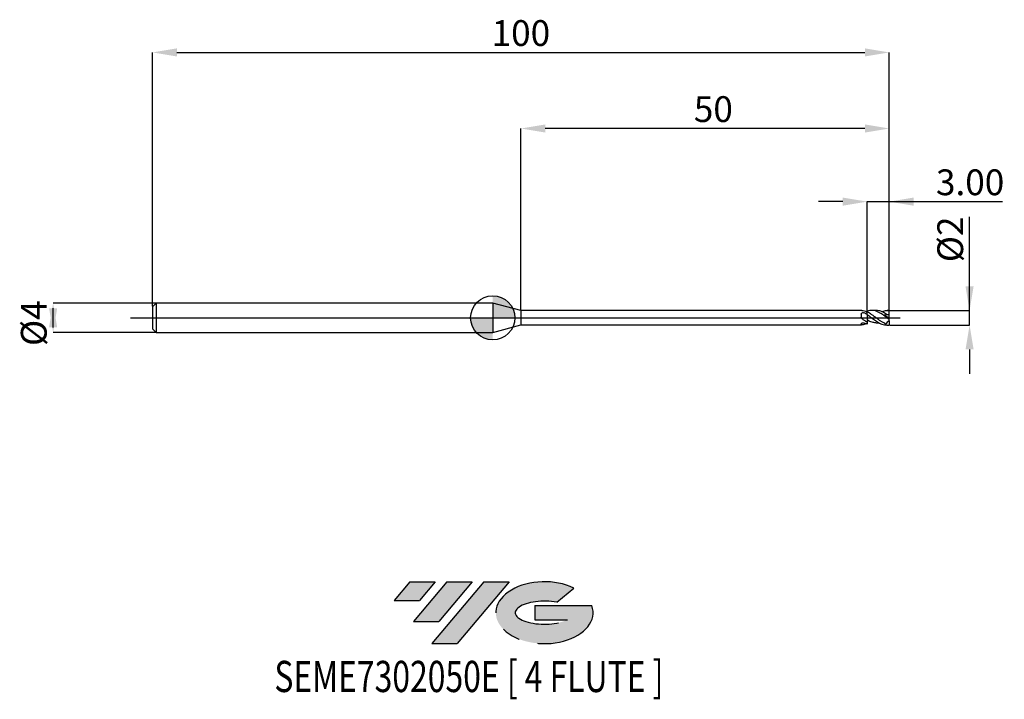
# Model space of a CAD drawing. Units: millimetres. Extents: x -64 to 69, y -52 to 40.
import ezdxf
from ezdxf.enums import TextEntityAlignment as Align

# ---------------------------------------------------------------- set-up
doc = ezdxf.new("R2010")
doc.units = ezdxf.units.MM
doc.header["$PDSIZE"] = -1
doc.linetypes.add('CENTERX2', pattern=[20.319999999999997, 12.7, -2.54, 2.54, -2.54])
for name, color, linetype in [('FORMAT', 2, 'Continuous'), ('중심선', 1, 'CENTERX2'), ('해칭선', 100, 'Continuous')]:
    doc.layers.add(name, color=color, linetype=linetype)
doc.layers.add('치수문자_일반주서', color=7, linetype='Continuous', lineweight=25)
doc.styles.add('SLDTEXTSTYLE0', font='TXT', dxfattribs={"width": 0.75})
doc.dimstyles.new('SLDDIMSTYLE0', dxfattribs={"dimtxt": 3.5, "dimasz": 3.302, "dimexe": 0, "dimexo": 0.0625, "dimgap": 0.875, "dimtad": 1, "dimdec": 1, "dimrnd": 1e-09, "dimzin": 12, "dimdsep": 46, "dimtxsty": 'SLDTEXTSTYLE0', "dimsah": 1, "dimcen": 0.09, "dimadec": 0, "dimazin": 3, "dimtfac": 1, "dimtdec": 1, "dimtmove": 0, "dimatfit": 0, "dimfxl": 1, "dimfrac": 2, "dimtolj": 1, "dimtzin": 12, "dimarcsym": 0})
doc.dimstyles.new('SLDDIMSTYLE1', dxfattribs={"dimtxt": 3.5, "dimasz": 3.302, "dimexe": 0, "dimexo": 0.0625, "dimgap": 0.875, "dimtad": 1, "dimrnd": 1e-09, "dimzin": 12, "dimdsep": 46, "dimtxsty": 'SLDTEXTSTYLE0', "dimsah": 1, "dimcen": 0.09, "dimadec": 0, "dimazin": 3, "dimtfac": 1, "dimtofl": 0, "dimtmove": 0, "dimatfit": 3, "dimfxl": 1, "dimfrac": 2, "dimtolj": 1, "dimtzin": 12, "dimarcsym": 0})
doc.dimstyles.new('SLDDIMSTYLE2', dxfattribs={"dimtxt": 3.5, "dimasz": 3.302, "dimexe": 0, "dimexo": 0.0625, "dimgap": 0.875, "dimtad": 1, "dimrnd": 1e-09, "dimzin": 12, "dimdsep": 46, "dimtxsty": 'SLDTEXTSTYLE0', "dimsah": 1, "dimcen": 0.09, "dimadec": 0, "dimazin": 3, "dimtfac": 1, "dimtmove": 0, "dimatfit": 0, "dimfxl": 1, "dimfrac": 2, "dimtolj": 1, "dimtzin": 12, "dimarcsym": 0})
doc.dimstyles.new('SLDDIMSTYLE3', dxfattribs={"dimtxt": 3.5, "dimasz": 3.302, "dimexe": 0, "dimexo": 0.0625, "dimgap": 0.875, "dimtad": 1, "dimrnd": 1e-09, "dimzin": 4, "dimdsep": 46, "dimtxsty": 'SLDTEXTSTYLE0', "dimsah": 1, "dimcen": 0.09, "dimadec": 0, "dimazin": 1, "dimtfac": 1, "dimtmove": 0, "dimatfit": 0, "dimfxl": 1, "dimfrac": 2, "dimtolj": 1, "dimtzin": 12, "dimarcsym": 0})

# ---------------------------------------------------------------- blocks, each defined once
blk = doc.blocks.new('블럭10')
at = {"layer": '중심선'}
for p, q in [((2.268634060543552, 16.24717430164393), (0.1404042013395286, 13.71084872107135)), ((2.268634060543552, 16.24717430164393), (5.714909304380834, 16.24717430164393)), ((7.28139805157953, 16.24717430164393), (2.750260043222114, 10.84717430164391)), ((5.714909304380834, 16.24717430164393), (3.58671253028996, 13.71088815037384)), ((12.29416204261559, 16.24717430164393), (5.245725140726316, 7.84717430164391)), ((10.72767329541681, 16.24717430164393), (6.196535287059397, 10.84717430164391)), ((7.28139805157953, 16.24717430164393), (10.72767329541681, 16.24717430164393)), ((15.74043728645272, 16.24717430164393), (8.692000384563599, 7.84717430164391)), ((12.29416204261559, 16.24717430164393), (15.74043728645272, 16.24717430164393)), ((22.22332737316547, 13.45928029700563), (24.52862924686651, 15.39360700705356)), ((0.1404042013395286, 13.71084872107135), (3.58671253028996, 13.71088815037384)), ((19.22039502424796, 13.00717430171391), (19.22036997980202, 11.08717430171403)), ((19.22039502424796, 13.00717430171391), (26.96566020931264, 13.00717430171391)), ((2.750260043222114, 10.84717430164391), (6.196535287059397, 10.84717430164391)), ((19.22036997980202, 11.08717430171403), (23.66174974927406, 11.08717430171406)), ((5.245725140726316, 7.84717430164391), (8.692000384563599, 7.84717430164391))]:
    blk.add_line(p, q, dxfattribs=at)
for centre, major_axis, ratio, start_param, end_param in [((20.54032771741204, 12.0471743016438), (6.600054785286829, -1.261213355974178e-13), 0.636358354079598, 0.9219305317359503, 6.513795318482858), ((20.54032771746488, 12.04717430159265), (3.960054785062283, 1.540847449632565e-10), 0.3939339440162632, 1.131841032648279, 5.62031148352944)]:
    blk.add_ellipse(centre, major_axis=major_axis, ratio=ratio, start_param=start_param, end_param=end_param, dxfattribs=at)
at = {"layer": 'FORMAT', "color": 2, "style": 'SLDTEXTSTYLE0', "width": 0.75}
blk.add_attdef('AUTOATTR0', text='', height=4.233333333333333, dxfattribs=at).set_placement((-16.11926103943555, -0.0412997538344756), align=Align.BOTTOM_LEFT)
blk = doc.blocks.new('_D')
at = {"layer": 'Defpoints', "color": 0}
for p in [(53.82535207775816, 0.9751656983552589), (64.72833313623504, 0.9751656983552996), (53.82535207775816, -0.9949874371066186)]:
    blk.add_point(p, dxfattribs=at)
at = {"layer": '치수문자_일반주서', "color": 0, "lineweight": -2}
for p, q in [((64.728333136235, 0.9751656983552994), (64.728333136235, 13.70416569835531)), ((64.728333136235, 4.277165698355299), (64.728333136235, 7.579165698355299)), ((53.88785207775816, 0.9751656983552591), (64.728333136235, 0.9751656983552994)), ((64.728333136235, -0.9949874371065786), (64.728333136235, 0.9751656983552994)), ((53.88785207775816, -0.9949874371066184), (64.728333136235, -0.9949874371065786)), ((64.728333136235, -4.296987437106578), (64.728333136235, -7.598987437106578))]:
    blk.add_line(p, q, dxfattribs=at)
at = {"layer": '치수문자_일반주서', "color": 0}
for points in [[(64.17799980290167, 4.277165698355299), (65.27866646956832, 4.277165698355299), (64.728333136235, 0.9751656983552994)], [(65.27866646956832, -4.296987437106578), (64.17799980290167, -4.296987437106578), (64.728333136235, -0.9949874371065786)]]:
    blk.add_solid(points, dxfattribs=at)
at = {"layer": '치수문자_일반주서', "color": 0, "insert": (60.35333313623499, 10.64166569835531), "char_height": 3.5, "attachment_point": 2, "rotation": 90, "style": 'SLDTEXTSTYLE0'}
blk.add_mtext('\\A1;%%c2', dxfattribs=at)
blk = doc.blocks.new('_D_1')
at = {"layer": 'Defpoints', "color": 0}
for p in [(53.82535207775816, 36.00000000000001), (-46.17464792224184, 1.49999999999999), (53.82535207775816, 0.975165698355259)]:
    blk.add_point(p, dxfattribs=at)
at = {"layer": '치수문자_일반주서', "color": 0, "lineweight": -2}
for p, q in [((-46.17464792224184, 1.56249999999999), (-46.17464792224184, 36.00000000000001)), ((-42.87264792224184, 36.00000000000001), (50.52335207775816, 36.00000000000001)), ((53.82535207775816, 1.037665698355259), (53.82535207775816, 36.00000000000001))]:
    blk.add_line(p, q, dxfattribs=at)
at = {"layer": '치수문자_일반주서', "color": 0}
for points in [[(-42.87264792224184, 36.55033333333335), (-42.87264792224184, 35.44966666666668), (-46.17464792224184, 36.00000000000001)], [(50.52335207775816, 35.44966666666668), (50.52335207775816, 36.55033333333335), (53.82535207775816, 36.00000000000001)]]:
    blk.add_solid(points, dxfattribs=at)
at = {"layer": '치수문자_일반주서', "color": 0, "insert": (3.825352077758152, 40.37500000000001), "char_height": 3.5, "attachment_point": 2, "style": 'SLDTEXTSTYLE0'}
blk.add_mtext('\\A1;100', dxfattribs=at)
blk = doc.blocks.new('_D_2')
at = {"layer": 'Defpoints', "color": 0}
for p in [(-45.67464792224184, 1.999999999999976), (-59.66728748386173, -2.000000000000052), (-45.67464792224184, -2)]:
    blk.add_point(p, dxfattribs=at)
at = {"layer": '치수문자_일반주서', "color": 0, "lineweight": -2}
for p, q in [((-45.73714792224184, 1.999999999999976), (-59.66728748386174, 1.999999999999924)), ((-59.66728748386173, -1.302000000000076), (-59.66728748386174, 1.301999999999949)), ((-45.73714792224184, -2), (-59.66728748386173, -2.000000000000052))]:
    blk.add_line(p, q, dxfattribs=at)
at = {"layer": '치수문자_일반주서', "color": 0}
for points in [[(-59.11695415052839, -1.302000000000074), (-60.21762081719506, -1.302000000000078), (-59.66728748386174, 1.999999999999924)], [(-60.21762081719508, 1.301999999999947), (-59.11695415052841, 1.301999999999951), (-59.66728748386173, -2.000000000000052)]]:
    blk.add_solid(points, dxfattribs=at)
at = {"layer": '치수문자_일반주서', "color": 0, "insert": (-64.04228748386174, -0.7264638992031225), "char_height": 3.5, "attachment_point": 2, "rotation": 90.0000000000002, "style": 'SLDTEXTSTYLE0'}
blk.add_mtext('\\A1;%%c4', dxfattribs=at)
blk = doc.blocks.new('_D_3')
at = {"layer": 'Defpoints', "color": 0}
for p in [(53.82535207775816, 15.75654124841258), (50.82535207775816, 0.8933460994905487), (53.82535207775816, 0.9797958971132779)]:
    blk.add_point(p, dxfattribs=at)
at = {"layer": '치수문자_일반주서', "color": 0, "lineweight": -2}
for p, q in [((47.52335207775816, 15.75654124841258), (44.22135207775816, 15.75654124841258)), ((50.82535207775816, 0.9558460994905487), (50.82535207775816, 15.75654124841258)), ((50.82535207775816, 15.75654124841258), (53.82535207775816, 15.75654124841258)), ((53.82535207775816, 1.042295897113278), (53.82535207775816, 15.75654124841258)), ((53.82535207775816, 15.75654124841258), (69.17935207775815, 15.75654124841258)), ((57.12735207775816, 15.75654124841258), (60.42935207775816, 15.75654124841258))]:
    blk.add_line(p, q, dxfattribs=at)
at = {"layer": '치수문자_일반주서', "color": 0}
for points in [[(47.52335207775816, 15.20620791507924), (47.52335207775816, 16.30687458174591), (50.82535207775816, 15.75654124841258)], [(57.12735207775816, 16.30687458174591), (57.12735207775816, 15.20620791507924), (53.82535207775816, 15.75654124841258)]]:
    blk.add_solid(points, dxfattribs=at)
at = {"layer": '치수문자_일반주서', "color": 0, "insert": (64.80435207775815, 20.13154124841257), "char_height": 3.5, "attachment_point": 2, "style": 'SLDTEXTSTYLE0'}
blk.add_mtext('\\A1;3.00', dxfattribs=at)
blk = doc.blocks.new('_D_4')
at = {"layer": 'Defpoints', "color": 0}
for p in [(3.825352077758152, 25.67958542346745), (3.825352077758152, 0.97499999999999), (53.82535207775816, 0.9797958971132729)]:
    blk.add_point(p, dxfattribs=at)
at = {"layer": '치수문자_일반주서', "color": 0, "lineweight": -2}
for p, q in [((3.825352077758152, 1.03749999999999), (3.825352077758151, 25.67958542346745)), ((50.52335207775816, 25.67958542346745), (7.12735207775815, 25.67958542346745)), ((53.82535207775816, 1.042295897113273), (53.82535207775816, 25.67958542346745))]:
    blk.add_line(p, q, dxfattribs=at)
at = {"layer": '치수문자_일반주서', "color": 0}
for points in [[(7.12735207775815, 26.22991875680079), (7.12735207775815, 25.12925209013412), (3.825352077758151, 25.67958542346745)], [(50.52335207775816, 25.12925209013412), (50.52335207775816, 26.22991875680079), (53.82535207775816, 25.67958542346745)]]:
    blk.add_solid(points, dxfattribs=at)
at = {"layer": '치수문자_일반주서', "color": 0, "insert": (29.94863021269995, 30.05458542346745), "char_height": 3.5, "attachment_point": 2, "style": 'SLDTEXTSTYLE0'}
blk.add_mtext('\\A1;50', dxfattribs=at)
blk = doc.blocks.new('SW_DOWELSYMBOL_0')
at = {"linetype": 'Continuous', "lineweight": 18}
h = blk.add_hatch(color=0, dxfattribs=at)
edge = h.paths.add_edge_path(flags=0)
edge.add_arc((-1.7e-15, -3.5e-15), 3.000000000000003, 0, 90)
edge.add_line((-1.7e-15, 2.999999999999999), (-1.7e-15, -3.6e-15))
edge.add_line((-1.7e-15, -3.5e-15), (3.000000000000001, -3.5e-15))
h = blk.add_hatch(color=0, dxfattribs=at)
edge = h.paths.add_edge_path(flags=0)
edge.add_arc((-1.7e-15, -3.5e-15), 3.000000000000003, 180, 270.0000000000007)
edge.add_line((-1.7e-15, -3.000000000000006), (-1.7e-15, -3.6e-15))
edge.add_line((-1.7e-15, -3.5e-15), (-3.000000000000004, -3.5e-15))
at = {"layer": '해칭선', "color": 0}
blk.add_circle((0, 0), 3.000000000000003, dxfattribs=at)

msp = doc.modelspace()

# ---------------------------------------------------------------- hatches: boundary and pattern name
at = {"layer": '중심선'}
for points in [[(-7.800363627744368, -35.8), (-11.24663887158164, -35.8), (-13.37486873078567, -38.33632558057263), (-9.928560401835234, -38.33628615127014)], [(-2.787599636708414, -35.8), (-6.233874880545692, -35.8), (-10.76501288890309, -41.20000000000002), (-7.318737645065802, -41.20000000000002)], [(2.225164354327482, -35.80000000000003), (-1.221110889509632, -35.80000000000003), (-8.269547791398885, -44.20000000000002), (-4.823272547561601, -44.20000000000002)]]:
    msp.add_hatch(color=256, dxfattribs=at).paths.add_polyline_path(points, flags=0)
h = msp.add_hatch(color=256, dxfattribs=at)
edge = h.paths.add_edge_path(flags=0)
edge.add_ellipse((7.025054785339684, -40.00000000005128), major_axis=(3.960054785062283, 1.540882976769353e-10), ratio=0.3939339440162628, start_angle=39.99803423149223, end_angle=342.90460819391564, ccw=False)
edge.add_line((8.708054441040279, -38.58789400463831), (11.01335631474134, -36.65356729459039))
edge.add_ellipse((7.025054785286834, -40.00000000000016), major_axis=(6.600054785286829, -1.27897692436818e-13), ratio=0.636358354079598, start_angle=39.99873849337385, end_angle=368.4976242363724)
edge.add_line((13.45038727718745, -39.03999999993002), (5.705122092122757, -39.03999999993002))
edge.add_line((5.705122092122757, -39.03999999993002), (5.705097047676823, -40.95999999992992))
edge.add_line((5.705097047676823, -40.95999999992992), (10.14647681714886, -40.95999999992989))

# ---------------------------------------------------------------- linework, layer by layer
at = {"color": 4, "linetype": 'Continuous', "lineweight": 25}
for p, q in [((-45.67464792224184, 1.999999999999989), (-46.17464792224184, 1.49999999999999)), ((-46.17464792224184, 1.49999999999999), (-46.17464792224184, -1.50000000000001)), ((-4e-16, 1.999999999999999), (-45.67464792224184, 1.999999999999985)), ((-45.67464792224184, 1.99999999999999), (-45.67464792224184, -2.000000000000009)), ((3.825352077758152, 0.9749999999999903), (0, 1.99999999999999)), ((0, 1.99999999999999), (0, -1.99999999999999)), ((50.0425590846716, 0.9750000000000029), (3.825352077758152, 0.9749999999999887)), ((3.825352077758152, 0.97499999999999), (3.825352077758152, -0.9749999999999788)), ((50.02554596556979, 0.4859653148698878), (50.02554596556979, 0.0981672607061598)), ((50.68931129770979, 0.8223556192471031), (50.82535207775816, 0.8728351286402997)), ((50.82535207775816, 0.4493692763474705), (50.82535207775816, 0.791167704416003)), ((0, -1.99999999999999), (3.825352077758151, -0.9749999999999787)), ((3.825352077758152, -0.9749999999999778), (50.04255908467159, -0.9749999999999636)), ((50.02554596556979, -0.8452589619420596), (50.02554596556979, -0.9700454571438452)), ((50.82535207775816, -0.2981109280703209), (50.82535207775816, -0.4688864529372548)), ((50.82535207775816, -0.5930816551358358), (50.82535207775816, -0.872835128640294)), ((-46.17464792224184, -1.50000000000001), (-45.67464792224184, -2.00000000000001)), ((-45.67464792224184, -2.000000000000005), (-3.1e-15, -1.999999999999991))]:
    msp.add_line(p, q, dxfattribs=at)
at = {"color": 1, "linetype": 'Continuous', "lineweight": 25}
for p, q in [((-49.17464792224185, -3e-15), (55.32535207775816, 4.3e-15)), ((52.03638468117158, 1.000000000000002), (51.44334047216729, 1.000000000000002)), ((53.82535207775816, -0.1000000000000014), (53.16223917389863, 0.3643166539665711)), ((53.55779354497892, 1.000000000000002), (53.52960377722134, 1.000000000000002)), ((53.81600018806464, 0.0131337850296272), (53.82535207775816, 0.0327044821620417)), ((53.81600018806464, 0.0131337850296272), (53.82535207775816, 0.0118449525877674)), ((53.82535207775816, 0.9751656983552626), (53.82535207775816, 0.979795897113276)), ((53.82535207775816, 0.4412386751660996), (53.82535207775816, 0.9751656983552626)), ((53.82535207775816, 0.0327044821620417), (53.82535207775816, 0.4412386751661002)), ((53.82535207775816, 0.0118449525877674), (53.82535207775816, 0.0327044821620417)), ((53.82535207775816, -0.0842812170060643), (53.82535207775816, 0.0118449525877674)), ((53.52960377722134, -0.9999999999999989), (53.68253727708394, -0.9999999999999989)), ((53.60335493030601, -0.0576162496533763), (53.54373436579579, -0.0112150472242649)), ((53.81600018806464, -0.0934517363400993), (53.82535207775816, -0.0842812170060643)), ((53.82535207775816, -0.2214765467296656), (53.82535207775816, -0.1000000000000015)), ((53.82535207775816, -0.407852595743686), (53.82535207775816, -0.2223783564867259)), ((53.82535207775816, -0.407852595743686), (53.82535207775816, -0.9949874371066186))]:
    msp.add_line(p, q, dxfattribs=at)
for centre, major_axis, ratio, start_param, end_param in [((53.91130017033235, 2e-15), (1.383935312113078, 0.7803640510526311), 0.4518458832866907, 1.695197666828414, 1.873445946072177), ((53.91130017033235, 2.2e-15), (1.40059058716639, 0.9008787815611875), 0.3099198007276661, 3.96349811026811, 4.14174638951186), ((53.68253727708394, 2.2e-15), (1.428148006742111, 1.748976885165401e-16), 0.7002075382097119, 4.339490057315937, 4.812556401546258)]:
    msp.add_ellipse(centre, major_axis=major_axis, ratio=ratio, start_param=start_param, end_param=end_param, dxfattribs=at)
at = {"color": 4, "linetype": 'Continuous', "lineweight": 25}
for points, knots in [([(50.02554596556979, 0.4859653148698872), (50.02554596556979, 0.5285830109078621), (50.03604492606289, 0.5690523375575023), (50.08176921189109, 0.6361370079473425), (50.11720855999112, 0.6630134723429644), (50.20280027021984, 0.6972779240079452), (50.25198781215933, 0.7048390213651164), (50.34955643065409, 0.7008421690763772), (50.39732947429388, 0.6892487069362727), (50.43714752134523, 0.668077597255311)], [0, 0, 0, 0, 0.25, 0.25, 0.5, 0.5, 0.75, 0.75, 1, 1, 1, 1]), ([(50.13262197585994, -0.127440544353293), (50.09748060152553, -0.1016688724036356), (50.06974373716176, -0.0670891864585198), (50.033703440008, 0.0111974004263672), (50.02554596556979, 0.0547769667519355), (50.02554596556979, 0.09816726070616)], [0, 0, 0, 0, 0.5000000000000001, 0.5000000000000001, 1, 1, 1, 1]), ([(50.13262197585992, 0.9666353540270081), (50.1106976384599, 0.9690402949794781), (50.07020837807437, 0.9734816734649356), (50.05125122083072, 0.9742472437825914), (50.0425590846716, 0.9745982690631706)], [0, 0, 0, 0, 0.5414852529106475, 1, 1, 1, 1]), ([(50.82535207775816, 0.7738728256899265), (50.70938592816189, 0.8256282492918173), (50.59628287252682, 0.8681808546984077), (50.36275972309046, 0.9334380839129421), (50.24717664256598, 0.9555593888623697), (50.13262197585989, 0.9666353540270106)], [0, 0, 0, 0, 0.5, 0.5, 1, 1, 1, 1]), ([(50.82535207775816, 0.8933460994905487), (50.82535207775816, 0.86547856659003), (50.82535207775816, 0.8262275662374099), (50.82535207775816, 0.7990497423483142), (50.82535207775816, 0.7911677044160041)], [0, 0, 0, 0, 0.7099827431190219, 1, 1, 1, 1]), ([(50.82535207775815, 0.8728351286402951), (50.82535207775816, 0.844335466149506), (50.82535207775816, 0.8135630228461448), (50.82535207775815, 0.7927080071792993), (50.82535207775816, 0.7911677044160047)], [0, 0, 0, 0, 0.9261423348751805, 0.9999999999999999, 0.9999999999999999, 0.9999999999999999, 0.9999999999999999]), ([(50.82535207775816, 0.4493692763474714), (50.82535207775816, 0.4185811992021894), (50.82535207775816, 0.3871928144594736), (50.82535207775816, 0.3025318333479539), (50.82535207775816, 0.2508983432873786), (50.82535207775816, 0.1256050004102966), (50.82535207775816, 0.051690780013314), (50.82535207775816, -0.1141627015862265), (50.82535207775816, -0.2061736811232293), (50.82535207775816, -0.2981109280703466)], [0, 0, 0, 0, 0.25, 0.25, 0.5, 0.5, 0.75, 0.75, 1, 1, 1, 1]), ([(50.82535207775816, 0.4344926215846258), (50.82535207775815, 0.4149895262478317), (50.82535207775816, 0.3951231376757855), (50.82535207775816, 0.3471390063764758), (50.82535207775816, 0.3197940418068804), (50.82535207775816, 0.2259720837208323), (50.82535207775816, 0.1470450809675929), (50.82535207775816, -0.0436846753769216), (50.82535207775816, -0.1560291382582964), (50.82535207775816, -0.3853181455295494), (50.82535207775816, -0.5008231449337344), (50.82535207775816, -0.5930816551358352)], [0, 0, 0, 0, 0.1250000000000001, 0.1250000000000001, 0.2500000000000002, 0.2500000000000002, 0.5000000000000001, 0.5000000000000001, 0.75, 0.75, 1, 1, 1, 1]), ([(50.02554596556979, -0.8452589619420586), (50.02554596556979, -0.8207567407215485), (50.03604492606289, -0.792858695620182), (50.08176921189109, -0.7401183562241943), (50.11720855999113, -0.7152690880360963), (50.20280027021985, -0.6819092531264253), (50.25198781215933, -0.6736729681287694), (50.34955643065409, -0.6778300436471372), (50.39732947429388, -0.6902217967760809), (50.43714752134523, -0.7101389469994929)], [0, 0, 0, 0, 0.25, 0.25, 0.5, 0.5, 0.75, 0.75, 1, 1, 1, 1]), ([(50.13262197585994, -0.9666353540270014), (50.09748060152553, -0.9700330736412038), (50.06974373716176, -0.9734770147649016), (50.03370344000801, -0.975721822774782), (50.02554596556979, -0.9744364949733989), (50.02554596556979, -0.9700454571438293)], [0, 0, 0, 0, 0.5000000000000001, 0.5000000000000001, 1, 1, 1, 1]), ([(50.82535207775816, -0.5930816551358358), (50.70938592816189, -0.5255494434062372), (50.59628287252682, -0.4518398630880239), (50.36275972309046, -0.294262810836162), (50.24717664256598, -0.2114516380161632), (50.13262197585989, -0.1274405443532587)], [0, 0, 0, 0, 0.5, 0.5, 1, 1, 1, 1]), ([(50.68931129770978, -0.8223556192470992), (50.60535514467768, -0.8556449793719134), (50.41973190195096, -0.9292462432638283), (50.23422522286824, -0.9534039931053748), (50.13262197585989, -0.966635354027006)], [0, 0, 0, 0, 0.4522933216704041, 1, 1, 1, 1])]:
    msp.add_open_spline(points, degree=3, knots=knots, dxfattribs=at)
for points in [[(50.82535207775816, 0.4344926215846278), (50.69536440395768, 0.5198703366415499), (50.568121643976, 0.5984391362828986), (50.43714752134523, 0.6680775972553153)], [(50.82535207775816, -0.8728351286402986), (50.69536440395768, -0.8303345623560625), (50.568121643976, -0.7756527395883903), (50.43714752134523, -0.7101389469995127)]]:
    msp.add_open_spline(points, degree=3, dxfattribs=at)
at = {"color": 1, "linetype": 'Continuous', "lineweight": 25}
for points, knots in [([(53.82535207775816, -0.2214765467296652), (53.70279279317075, -0.1302395589953676), (53.57504515865883, -0.0347717903408407), (53.32410918657514, 0.1534797900437282), (53.2020123770772, 0.2459803429383082), (52.94977754205151, 0.4239749986011455), (52.82609330768539, 0.5078985654687609), (52.57715640723351, 0.6605455771944803), (52.4491106953684, 0.7296720094843422), (52.20091233821643, 0.8454600991837253), (52.07651069894328, 0.8929294936068033), (51.8244407670943, 0.9632544869794017), (51.70254549348081, 0.9857078806299893), (51.45119082190981, 1.004426459902148), (51.32455156009808, 1.000328557866296), (51.07845586256196, 0.9661857664466613), (50.95057430128415, 0.9356903964078608), (50.82535207775816, 0.8933460994905386)], [0, 0, 0, 0, 0.125, 0.125, 0.25, 0.25, 0.375, 0.375, 0.5, 0.5, 0.625, 0.625, 0.75, 0.75, 0.875, 0.875, 1, 1, 1, 1]), ([(53.38970107464761, -0.8519243332010156), (53.28321006133194, -0.8098079814345844), (53.17819562855428, -0.7596507778532546), (52.96249325309111, -0.6446331432804119), (52.8556054540814, -0.5803972743925725), (52.64454710919746, -0.4425949785116073), (52.53569914593656, -0.3679752806119642), (52.32073936083279, -0.2135997613882988), (52.21668422696954, -0.1344180235750604), (52.00197456516978, 0.0266327751651178), (51.89304888493702, 0.1080686158976657), (51.68145119762524, 0.2657444632979983), (51.57513659367416, 0.3429029881436924), (51.35938496522061, 0.489781467650024), (51.25398378306014, 0.5585849174765208), (51.04144814216949, 0.6845053103079414), (50.93242299651207, 0.7418902091841847), (50.82535207775816, 0.7911677044160041)], [0, 0, 0, 0, 0.1250000000000001, 0.1250000000000001, 0.2500000000000002, 0.2500000000000002, 0.3750000000000002, 0.3750000000000002, 0.5000000000000003, 0.5000000000000003, 0.6250000000000004, 0.6250000000000004, 0.7500000000000002, 0.7500000000000002, 0.8750000000000001, 0.8750000000000001, 1, 1, 1, 1]), ([(50.82535207775816, 0.4493692763474643), (51.01200501131746, 0.3160695872888095), (51.38534158709654, 0.0494482783353967), (51.94551128301917, -0.3824444851744565), (52.53864822650753, -0.7536598859532091), (53.06749254415505, -0.9871916555517215), (53.40858959135181, -0.9742168106929389), (53.52960377722134, -0.9696136037749284)], [0, 0, 0, 0, 0.2071665456644462, 0.4143671749459741, 0.6215879319689261, 0.8657472156023311, 1, 1, 1, 1]), ([(53.389701074648, 0.52366490287181), (53.23013322803898, 0.6187478467184144), (52.91104904035313, 0.8088830434063321), (52.45995496420926, 0.9744183328141327), (52.16842808751378, 0.9856943486505916), (52.03638468117158, 0.9908016772025654)], [0, 0, 0, 0, 0.3536875666008804, 0.7072609694354867, 0.9999999999999999, 0.9999999999999999, 0.9999999999999999, 0.9999999999999999]), ([(52.80333746819923, 0.8278171550399925), (52.92440174671987, 0.8803968962361186), (53.26527844288793, 1.028443939371584), (53.60578095231996, 0.9960528864194362), (53.82535207775816, 0.9751656983552589)], [0, 0, 0, 0, 0.3551556321730433, 1, 1, 1, 1]), ([(53.82535207775816, 0.4412386751661002), (53.73321888115533, 0.3908917424712979), (53.64069788012049, 0.3753239938255003), (53.48559140183944, 0.4090431051851425), (53.42733359189207, 0.4570966017596633), (53.38970107464761, 0.5236649028720544)], [0, 0, 0, 0, 0.5, 0.5, 1, 1, 1, 1]), ([(53.82535207775816, 0.9797958971132779), (53.82141250823244, 0.9803837826808245), (53.7856831164066, 0.9857155311509469), (53.69643684469218, 0.9966846482879933), (53.61116845967904, 0.9980093433749572), (53.55779354497892, 0.9988385544273237)], [0, 0, 0, 0, 0.0442992462964027, 0.4017660097595659, 0.9999999999999999, 0.9999999999999999, 0.9999999999999999, 0.9999999999999999]), ([(50.82535207775815, -0.2981109280703166), (50.93058145609479, -0.3450548215564005), (51.14229668628217, -0.4395031341132206), (51.43402071486345, -0.5439883820082303), (51.70262097336699, -0.6164650734519502), (51.9444079112307, -0.6620991633311959), (52.18751324383619, -0.6841799820683838), (52.35395723775169, -0.686847218311155), (52.44069301381853, -0.6807579579406483), (52.44642876580069, -0.6803552811119639)], [0, 0, 0, 0, 0.1944763344037139, 0.3912747804378789, 0.5405764393221459, 0.6909242179650559, 0.8396421633916372, 0.9893956932088348, 0.9999999999999999, 0.9999999999999999, 0.9999999999999999, 0.9999999999999999]), ([(51.02831656744212, -0.3292441307256803), (51.01095898184187, -0.3417279999541769), (50.94344974908648, -0.3902817823086913), (50.87568990241836, -0.4353820825032989), (50.82535207775816, -0.4688864529372856)], [0, 0, 0, 0, 0.2571142478117543, 1, 1, 1, 1]), ([(53.82535207775816, -0.407852595743687), (53.73321888115533, -0.4506916855222973), (53.64069788012049, -0.5200787797078831), (53.48559140183944, -0.6814783061244856), (53.42733359189207, -0.7687670291542749), (53.38970107464761, -0.8519243332010191)], [0, 0, 0, 0, 0.5, 0.5, 1, 1, 1, 1]), ([(53.82535207775816, -0.2226314053672464), (53.77882403047364, -0.1898221714318044), (53.70506519822394, -0.1378111603681267), (53.6307800311313, -0.0792399613695011), (53.60335493030601, -0.0576162496533763)], [0, 0, 0, 0, 0.6308132309766752, 1, 1, 1, 1])]:
    msp.add_open_spline(points, degree=3, knots=knots, dxfattribs=at)
at = {"layer": '해칭선'}
msp.add_circle((4e-16, 0), 3.000000000000003, dxfattribs=at)

# ---------------------------------------------------------------- block references
at = {"color": 7, "linetype": 'Continuous'}
msp.add_blockref('블럭10', (-13.51527293212519, -52.04717430164394), dxfattribs=at).add_auto_attribs({'AUTOATTR0': 'SEME7302050E [ 4 FLUTE ]'})
at = {"layer": '해칭선'}
msp.add_blockref('SW_DOWELSYMBOL_0', (4e-16, 0), dxfattribs=at)

# ---------------------------------------------------------------- dimensions: what is measured, and where the dimension line sits
at = {"layer": '치수문자_일반주서'}
dim = msp.add_linear_dim(base=(53.82535207775816, 36.00000000000001), p1=(-46.17464792224184, 1.49999999999999), p2=(53.82535207775816, 0.975165698355259), angle=4.1e-15, dimstyle='SLDDIMSTYLE1', dxfattribs=at)
dim.commit()
dim.dimension.update_dxf_attribs({"geometry": '_D_1', "text_midpoint": (3.825352077758152, 36.00000000000001), "dimtype": 160})
for base, p1, p2, dimstyle, picture, middle in [((3.825352077758151, 25.67958542346745), (53.82535207775816, 0.9797958971132729), (3.825352077758152, 0.97499999999999), 'SLDDIMSTYLE1', '_D_4', (29.94863021269995, 25.67958542346745)), ((53.82535207775816, 15.75654124841258), (50.82535207775816, 0.8933460994905487), (53.82535207775816, 0.9797958971132779), 'SLDDIMSTYLE3', '_D_3', (64.80435207775815, 15.75654124841258))]:
    dim = msp.add_linear_dim(base=base, p1=p1, p2=p2, dimstyle=dimstyle, dxfattribs=at)
    dim.commit()
    dim.dimension.update_dxf_attribs({"geometry": picture, "text_midpoint": middle, "dimtype": 160})
for base, p1, p2, dimstyle, picture, middle in [((64.728333136235, 0.9751656983552994), (53.82535207775816, -0.9949874371066186), (53.82535207775816, 0.9751656983552589), 'SLDDIMSTYLE0', '_D', (64.728333136235, 10.64166569835531)), ((-59.66728748386173, -2.000000000000052), (-45.67464792224184, 1.999999999999976), (-45.67464792224184, -2), 'SLDDIMSTYLE2', '_D_2', (-59.66728748386173, -0.726463899203107))]:
    dim = msp.add_linear_dim(base=base, p1=p1, p2=p2, angle=90.0000000000002, text='%%c<>', dimstyle=dimstyle, dxfattribs=at)
    dim.commit()
    dim.dimension.update_dxf_attribs({"geometry": picture, "text_midpoint": middle, "dimtype": 160})

doc.saveas('drawing.dxf')
